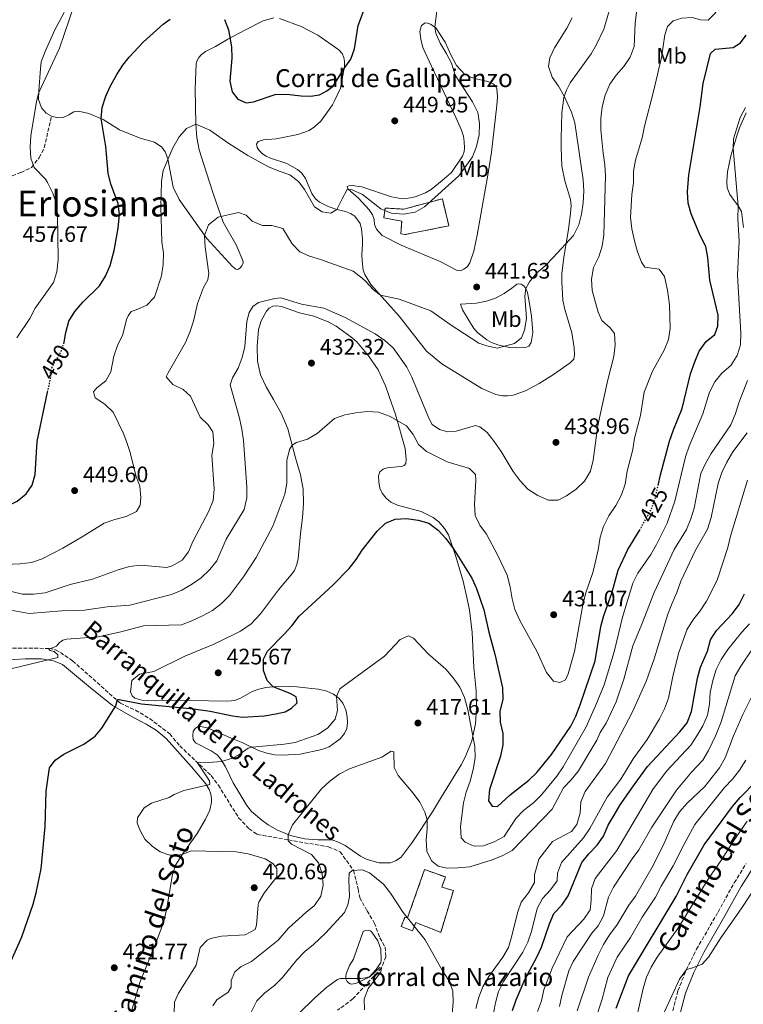
# Model space of a CAD drawing. Units: metres. Extents: x 628471 to 631964, y 4699543 to 4701922.
# Drawn here: x 629371 to 629694, y 4700982 to 4701422 of the extents above; entities that cross this region are included whole.
import ezdxf
from ezdxf.enums import TextEntityAlignment as Align

# ---------------------------------------------------------------- set-up
doc = ezdxf.new("R2010")
doc.units = ezdxf.units.M
doc.header["$MEASUREMENT"] = 0
doc.linetypes.add('DGN Style 3', pattern=[2.435891, 1.739922, -0.695969])
doc.linetypes.add('DGN Style 5', pattern=[1.217945, 0.521977, -0.695969])
for name, color, linetype, lineweight in [('Acequia sin especificar', 4, 'Continuous', 0), ('Barranco lineal', 142, 'DGN Style 3', 13), ('Camino', 7, 'DGN Style 3', 0), ('construcción   en ruinas', 1, 'Continuous', 0), ('contrucción  en ruinas', 1, 'DGN Style 3', 13), ('corral', 7, 'Continuous', 0), ('Cota de curva de nivel directora', 7, 'Continuous', 0), ('Cota de punto acotado terreno', 7, 'Continuous', 0), ('Curva de nivel directora', 30, 'Continuous', 30), ('Curva de nivel directora no vista', 30, 'DGN Style 5', 30), ('Curva de nivel intermedia', 30, 'Continuous', 0), ('Etiqueta de uso rústico', 92, 'Continuous', 0), ('Línea  de muro-pared o tapia', 1, 'Continuous', 13), ('Línea de cambio de uso (parcela vista)', 92, 'Continuous', 0), ('Margen derecho', 7, 'Continuous', 0), ('Punto acotado terreno (símbolo)', 7, 'Continuous', 0), ('Senda', 7, 'DGN Style 3', 0), ('Texto de arroyo-regatas y barrancos', 142, 'Continuous', 0), ('Texto de Área (paraje) menor', 7, 'Continuous', 0)]:
    doc.layers.add(name, color=color, linetype=linetype, lineweight=lineweight)
doc.styles.add('Style-Arial', font='arial.ttf')

# ---------------------------------------------------------------- blocks, each defined once
blk = doc.blocks.new('5PATER')
at = {"layer": 'Acequia sin especificar', "linetype": 'Continuous', "lineweight": 0}
h = blk.add_hatch(color=51, dxfattribs=at)
edge = h.paths.add_edge_path()
edge.add_ellipse((0, 0), major_axis=(-0.11, -0.111), ratio=0.999422, start_angle=0, end_angle=360)

msp = doc.modelspace()

# ---------------------------------------------------------------- linework, layer by layer
at = {"layer": 'Barranco lineal', "color": 142, "linetype": 'DGN Style 3', "lineweight": 13}
msp.add_polyline3d([(629367.48, 4701141.1, 430.35), (629383.89, 4701140.99, 429.85), (629386.72, 4701140.29, 429.74), (629388.9, 4701139.16, 429.57), (629394.34, 4701135.43, 428.4), (629415.65, 4701116.5, 424.74), (629422.42, 4701113.37, 423.8), (629428.72, 4701109.68, 422.75), (629437.75, 4701102.83, 421.97), (629442.19, 4701097.43, 421.06), (629456.25, 4701084.16, 419.29), (629459.42, 4701079.9, 418.89), (629468.48, 4701065.31, 417.52), (629473.12, 4701060.46, 416.94), (629476.76, 4701057.94, 416.68), (629490.64, 4701055.43, 415), (629508.67, 4701052.36, 412.39), (629513.78, 4701050.15, 411.9), (629519.78, 4701041.84, 410), (629521.9, 4701033.41, 409.11), (629522.55, 4701029.67, 408.54), (629525.87, 4701023.75, 407.39), (629529.05, 4701018.38, 406.94), (629531.58, 4701011.7, 406.06), (629533.85, 4701007.55, 405.44), (629534.2, 4701003.3, 405.44), (629532.21, 4700998.19, 405), (629519.48, 4700984.46, 403.27), (629512.6, 4700979.37, 402.61)], dxfattribs=at)
at = {"layer": 'Camino', "color": 7, "linetype": 'DGN Style 3', "lineweight": 0}
for points in [[(629668.3, 4700997.35, 364.99), (629672.95, 4701006.63, 365.39), (629682.56, 4701023.22, 365.57), (629689.8, 4701036.35, 365.92), (629695.09, 4701044.9, 365.94)], [(629662.38, 4700979.18, 363.95), (629664.62, 4700988.07, 364.35), (629668.3, 4700997.35, 364.99)]]:
    msp.add_polyline3d(points, dxfattribs=at)
at = {"layer": 'construcción   en ruinas', "color": 1, "linetype": 'Continuous', "lineweight": 0}
for points in [[(629559.43, 4701341.79, 447.11), (629562.33, 4701329.71, 445.1), (629542.73, 4701325.8, 445.12), (629540.89, 4701326.12, 445.21), (629541.27, 4701331.74, 445.69), (629533.23, 4701333.23, 446.14), (629533.93, 4701337.61, 447.39), (629542.25, 4701337.16, 447.65)], [(629564.35, 4701032.91, 417.68), (629558.75, 4701014.15, 414.17), (629547.55, 4701018.59, 413.51), (629546.06, 4701014.83, 411.75), (629541.07, 4701016.81, 411.87), (629542.74, 4701021.02, 413.06), (629543.86, 4701020.58, 414.7), (629551.49, 4701042.17, 415.78), (629560.79, 4701038.89, 415.81), (629559.16, 4701034.3, 417.08)]]:
    msp.add_polyline3d(points, close=True, dxfattribs=at)
at = {"layer": 'contrucción  en ruinas', "color": 1, "linetype": 'DGN Style 3', "lineweight": 13}
for points in [[(629542.73, 4701325.8, 445.12), (629540.89, 4701326.12, 445.21), (629541.27, 4701331.74, 445.69), (629533.23, 4701333.23, 446.14), (629533.93, 4701337.61, 447.39), (629542.25, 4701337.16, 447.65), (629559.43, 4701341.79, 447.11), (629562.33, 4701329.71, 445.1), (629542.73, 4701325.8, 445.12)], [(629558.75, 4701014.15, 414.17), (629547.55, 4701018.59, 413.51), (629546.06, 4701014.83, 411.75), (629541.07, 4701016.81, 411.87), (629542.74, 4701021.02, 413.06), (629543.86, 4701020.58, 414.7), (629551.49, 4701042.17, 415.78), (629560.79, 4701038.89, 415.81), (629559.16, 4701034.3, 417.08), (629564.35, 4701032.91, 417.68), (629558.75, 4701014.15, 414.17)]]:
    msp.add_polyline3d(points, dxfattribs=at)
at = {"layer": 'Curva de nivel directora', "color": 30, "linetype": 'Continuous', "lineweight": 30, "flags": 128}
for points, elevation in [([(629462.17, 4701421.89), (629464.01, 4701417.18), (629465.35, 4701409.61), (629465.49, 4701404.61), (629464.48, 4701394.26), (629465.62, 4701389.6), (629468.18, 4701386.33), (629471.78, 4701384.69), (629475.14, 4701385.01), (629484.82, 4701388.38), (629489.82, 4701388.51), (629496.32, 4701387.69), (629500.55, 4701387.57), (629504.57, 4701388.21), (629507.8, 4701390.03), (629510.74, 4701392.14), (629515.59, 4701400.01), (629518.57, 4701404.08), (629520.18, 4701408.81), (629521.86, 4701419.23), (629527.34, 4701433.91)], 450), ([(629390.35, 4701277), (629390.61, 4701277.77), (629391.25, 4701282.13), (629392.7, 4701287.12), (629395.3, 4701291.39), (629398.86, 4701295.58), (629406.35, 4701302.96), (629409.03, 4701307.18), (629411.04, 4701311.91), (629412.82, 4701318.63), (629414.67, 4701328.7), (629415.29, 4701334.74), (629414.67, 4701339.7), (629411.34, 4701348.33), (629410.23, 4701353.2), (629409.22, 4701365.09), (629407.03, 4701377.57), (629407.49, 4701382.54), (629409.24, 4701387.65), (629411.3, 4701392.21), (629414.05, 4701397.22), (629416.76, 4701401.43), (629419.64, 4701405), (629425.81, 4701411.67), (629434.74, 4701419.82), (629437.96, 4701421.95)], 450), ([(629655.73, 4701213.66), (629656.8, 4701218.52), (629660.92, 4701233.51), (629662.59, 4701238.64), (629666.47, 4701248.16), (629670.19, 4701263.53), (629672.15, 4701268.95), (629674.17, 4701273.71), (629677.27, 4701278.03), (629681.12, 4701281.21), (629682.47, 4701284.84), (629682.52, 4701289.85), (629678.86, 4701305.38), (629677.98, 4701315.59), (629677.04, 4701320.5), (629674.58, 4701325.34), (629670.53, 4701335.06), (629669.14, 4701339.86), (629668.85, 4701344.87), (629669.47, 4701352.5), (629674.62, 4701382.84), (629675.84, 4701393.2), (629679.15, 4701406.62), (629681.24, 4701408.65), (629689.3, 4701409.38), (629692.63, 4701411.37), (629695.14, 4701414.88)], 425), ([(629333.29, 4701197.09), (629339.91, 4701203.19), (629344.25, 4701205.78), (629348.74, 4701207.97), (629353.13, 4701207.68), (629355.82, 4701204.78), (629359.92, 4701202.94), (629363.24, 4701203.4), (629369.65, 4701206.79), (629373.6, 4701210.06), (629376.28, 4701213.87), (629377.67, 4701218.67), (629378.53, 4701233.33), (629383.19, 4701255.46)], 450), ([(629530.28, 4701193.33), (629533.99, 4701196.84), (629538.43, 4701198.68), (629543.42, 4701199.05), (629548.61, 4701198.27), (629553.4, 4701196.85), (629557.61, 4701193.8), (629561.01, 4701190.12), (629564.34, 4701185.39), (629572.54, 4701172.42), (629574.74, 4701167.79), (629578.03, 4701158.25), (629580.16, 4701148.2), (629582.91, 4701138.42), (629586.36, 4701123.31), (629586.37, 4701118.09), (629585.15, 4701112.98), (629585.24, 4701107.98), (629586.48, 4701102.97), (629586.42, 4701097.97), (629585.38, 4701092.78), (629580.43, 4701077.94), (629580.07, 4701072.84), (629581.69, 4701070.48), (629584.03, 4701070.43), (629589.78, 4701075.56), (629597.99, 4701082.06), (629601.67, 4701085.52), (629608.22, 4701093.55), (629616.87, 4701106.26), (629619.11, 4701110.79), (629621, 4701115.76), (629627.7, 4701135.43), (629630.19, 4701150.76), (629631.55, 4701155.73), (629635.13, 4701165.58), (629638.01, 4701175.89), (629642.23, 4701185.16), (629647.53, 4701193.7)], 425), ([(629358.25, 4700982.34), (629371.59, 4701012.23), (629376.71, 4701026.83), (629378.05, 4701031.84), (629380.31, 4701042.58), (629382.13, 4701061.38), (629382.56, 4701077.23), (629384.07, 4701087.6), (629386.51, 4701091.1), (629390.46, 4701093.74), (629399.42, 4701098.16), (629404.37, 4701101.75), (629407.42, 4701105.33), (629413.7, 4701115.33), (629414.39, 4701118.15), (629415.16, 4701118.21), (629425.16, 4701116.19), (629448.32, 4701113.96), (629455.83, 4701112.92), (629465.71, 4701110.83), (629470.18, 4701110.26), (629479.87, 4701110.85), (629485.01, 4701111.7), (629489.28, 4701112.65), (629492.14, 4701114.3), (629494.6, 4701116.63), (629494.17, 4701119.34), (629491.46, 4701120.86), (629483.89, 4701123.78), (629481.28, 4701126.62), (629479.58, 4701131.11), (629479.54, 4701136.11), (629481.31, 4701139.72), (629488.85, 4701147.27), (629492.26, 4701151.07), (629495.44, 4701155.36), (629510.59, 4701169.2), (629517.8, 4701176.68), (629520.92, 4701180.68), (629523.57, 4701184.92), (629530.28, 4701193.33)], 425), ([(629590.77, 4700979.3), (629592.34, 4700984.06), (629596.45, 4700993.46), (629601.66, 4701003.05), (629603.69, 4701007.62), (629607.3, 4701017.98), (629609.27, 4701022.57), (629612.76, 4701026.36), (629615.58, 4701030.51), (629621.74, 4701045.32), (629624.83, 4701049.25), (629628.63, 4701053.04), (629631.44, 4701057.18), (629633.52, 4701061.99), (629636.15, 4701066.51), (629638.9, 4701071.1), (629644.78, 4701079.67), (629651.03, 4701088.24), (629665.52, 4701103.69), (629668.74, 4701107.77), (629670.74, 4701112.74), (629673.43, 4701127.69), (629674.65, 4701132.54), (629677.89, 4701139.72), (629679.14, 4701144.76), (629681.92, 4701148.91), (629689.04, 4701156.55), (629691.91, 4701160.64), (629694.28, 4701165.38)], 400), ([(629636.99, 4700980.31), (629642.49, 4700994.68), (629663.78, 4701030.19), (629668.7, 4701040.01), (629676.33, 4701053.31), (629688.92, 4701070.38), (629692.41, 4701074.46), (629699.64, 4701081.78)], 375)]:
    msp.add_lwpolyline(points, dxfattribs=dict(at, elevation=elevation))
at = {"layer": 'Curva de nivel directora no vista', "color": 30, "linetype": 'DGN Style 5', "lineweight": 30, "flags": 128}
for points, elevation in [([(629383.19, 4701255.46), (629384.56, 4701261.94), (629384.51, 4701264.8), (629385.14, 4701266.61), (629388.98, 4701273.04), (629390.35, 4701277)], 450), ([(629647.53, 4701193.7), (629647.94, 4701194.36), (629652.94, 4701203.58), (629654.56, 4701208.31), (629655.73, 4701213.66)], 425)]:
    msp.add_lwpolyline(points, dxfattribs=dict(at, elevation=elevation))
at = {"layer": 'Curva de nivel intermedia', "color": 30, "linetype": 'Continuous', "lineweight": 0, "flags": 128}
for points, elevation in [([(629643.41, 4701333.35), (629644.03, 4701343.75), (629644.85, 4701348.95), (629644.82, 4701354.09), (629645.61, 4701359.03), (629648.69, 4701369), (629649.75, 4701374.27), (629653.74, 4701389.65), (629657.34, 4701404.89), (629658.74, 4701415.02), (629659.92, 4701418.74), (629662.51, 4701421.29), (629666.43, 4701422.43), (629671.03, 4701422.68), (629674.74, 4701421.68), (629678.19, 4701421.51), (629681.08, 4701424.58), (629684.23, 4701429.15), (629691.19, 4701437.57), (629702.41, 4701449.81)], 430), ([(629369.45, 4701279.64), (629375.17, 4701288.29), (629377.61, 4701292.97), (629385.8, 4701304.42), (629387.24, 4701309.21), (629387.9, 4701314.64), (629387.55, 4701334.57), (629387.17, 4701339.59), (629385.57, 4701344.33), (629383.08, 4701349.11), (629382.17, 4701350.57), (629377.21, 4701355.78), (629375.71, 4701359.86), (629375.4, 4701364.85), (629375.73, 4701369.95), (629378.16, 4701385.18), (629379.18, 4701389.25), (629388.53, 4701409.09), (629399.65, 4701441.89)], 455), ([(629420.06, 4701228.45), (629418.46, 4701233.43), (629416.9, 4701237.3), (629412.48, 4701246.45), (629408.73, 4701249.99), (629404.48, 4701252.85), (629403.71, 4701255.53), (629405.11, 4701257.36), (629409.15, 4701260.41), (629411.45, 4701264.5), (629412.8, 4701271.53), (629414.39, 4701276.27), (629416.8, 4701281.1), (629418.46, 4701287.93), (629419.12, 4701289.56), (629420.52, 4701291.37), (629422.76, 4701292.13), (629427.44, 4701294.23), (629430.85, 4701297.91), (629434, 4701307.33), (629434.78, 4701312.49), (629434.93, 4701317.49), (629434.15, 4701322.62), (629433.76, 4701338.17), (629433.97, 4701349.5), (629434.84, 4701354.37), (629439.14, 4701364.57), (629441.88, 4701369.43), (629445.26, 4701373.24), (629449.34, 4701375.08), (629455.67, 4701372.49), (629464.05, 4701366.4), (629472.61, 4701361.05), (629481.83, 4701356.05), (629486.52, 4701354.04), (629491.32, 4701352.45), (629495.33, 4701349.3), (629497.93, 4701345.93), (629502.36, 4701338.15), (629505.79, 4701335.88), (629509.65, 4701335.38), (629512.39, 4701336.95), (629514.66, 4701341.78), (629516.97, 4701345.99), (629519.2, 4701345.84), (629523.74, 4701343.75), (629531.92, 4701337.24), (629536.56, 4701335.4), (629542.02, 4701334.84), (629547.26, 4701335.77), (629551.49, 4701338.24), (629566.84, 4701351.96), (629572.88, 4701360.49), (629574.74, 4701365.13), (629575.9, 4701370.27), (629576.04, 4701375.43), (629575.33, 4701380.37), (629572.96, 4701385.06), (629565.11, 4701396.98), (629563.47, 4701402.29), (629561.2, 4701406.81), (629558.5, 4701411.24), (629556.48, 4701415.79), (629556.07, 4701418.37), (629557.02, 4701425.75)], 445), ([(629457.48, 4701212.07), (629456.56, 4701227.22), (629457.46, 4701232.55), (629457.01, 4701237.64), (629454.92, 4701240.79), (629451.27, 4701244.22), (629446.94, 4701253.56), (629443.76, 4701256.62), (629439.06, 4701258.91), (629436.18, 4701262.2), (629436.93, 4701264.05), (629444.71, 4701277.57), (629446.71, 4701282.16), (629448.37, 4701287.12), (629450.11, 4701295.01), (629452.84, 4701302.15), (629454.65, 4701305.52), (629455.17, 4701308.39), (629453.55, 4701320.19), (629453.22, 4701325.4), (629455.08, 4701330.19), (629459.31, 4701333.55), (629468.34, 4701335.58), (629471.84, 4701334.5), (629474.51, 4701331.84), (629479.07, 4701329.8), (629483.31, 4701329.8), (629488.14, 4701328.48), (629492.35, 4701321.7), (629495.8, 4701318.09), (629500.18, 4701316.1), (629504.98, 4701314.66), (629519.57, 4701309.38), (629523.57, 4701306.38), (629525.24, 4701304.9), (629528.63, 4701301.05), (629531.77, 4701298.75), (629540.1, 4701297), (629554.31, 4701291.71), (629562.9, 4701285.61), (629575.68, 4701277.26), (629579.33, 4701276.07), (629583.85, 4701275.08), (629591.67, 4701277.14), (629594.76, 4701279.73), (629596.07, 4701283.13), (629596.96, 4701288.26), (629596.27, 4701298.28), (629596.66, 4701301.7), (629598.31, 4701304.7), (629601.41, 4701308.62), (629605.3, 4701311.88), (629608.94, 4701315.49), (629618.01, 4701325.35), (629620.41, 4701330.1), (629621.56, 4701334.97), (629622.25, 4701340), (629622.64, 4701345.2), (629622.38, 4701350.19), (629618.56, 4701375.71), (629617.1, 4701380.5), (629613.88, 4701387.54), (629611.36, 4701392.01), (629608.48, 4701396.12), (629606.84, 4701400.85), (629607.41, 4701404.72), (629609.58, 4701409.22), (629615.02, 4701418.02), (629617.33, 4701422.55)], 440), ([(629462.89, 4701189.79), (629470.93, 4701203.08), (629472.17, 4701208.19), (629472.11, 4701213.19), (629470.57, 4701233.77), (629469.97, 4701238.88), (629468.88, 4701243.86), (629464.66, 4701258.65), (629465.7, 4701261.83), (629468.22, 4701266.14), (629469.99, 4701270.9), (629471.29, 4701275.83), (629472.13, 4701287.02), (629473.22, 4701291.06), (629474.79, 4701293.63), (629477.31, 4701295.44), (629484.56, 4701297.22), (629487.32, 4701297.47), (629496.59, 4701294.68), (629506.44, 4701292.93), (629516.08, 4701288.79), (629529.44, 4701281.49), (629533.68, 4701278.5), (629537.4, 4701275.16), (629543.63, 4701266.62), (629545.86, 4701262.14), (629553.39, 4701243.86), (629554.87, 4701240.93), (629558.18, 4701238.73), (629561.93, 4701237.69), (629565.67, 4701238), (629574.27, 4701240.46), (629576.18, 4701239.96), (629579.45, 4701237.34), (629582.52, 4701233.4), (629585.69, 4701228.95), (629591.11, 4701219.98), (629594.11, 4701215.81), (629597.65, 4701212.1), (629602, 4701209.21), (629606.83, 4701207.14), (629611.12, 4701207.23), (629614.92, 4701209.07), (629619.23, 4701212.07), (629622.91, 4701215.61), (629625.6, 4701220.19), (629626.83, 4701225.05), (629628.89, 4701240.57), (629633.34, 4701260.96), (629635.98, 4701271.27), (629636.62, 4701276.56), (629636.37, 4701281.66), (629634.43, 4701284.18), (629630.64, 4701287.46), (629629.07, 4701291.2), (629626.32, 4701300.87), (629626.04, 4701305.94), (629626.87, 4701311.12), (629629.25, 4701315.88), (629630.73, 4701320.68), (629631.5, 4701325.62), (629632.29, 4701351.96), (629632.03, 4701356.95), (629631.2, 4701362.17), (629630.2, 4701372.61), (629630.18, 4701377.61), (629630.84, 4701382.89), (629632.2, 4701388.02), (629634.27, 4701392.93), (629637.1, 4701397.05), (629640.44, 4701400.93), (629643.23, 4701405.08), (629645.15, 4701409.77), (629645.46, 4701420.09), (629646.18, 4701425.1)], 435), ([(629684.29, 4701263.92), (629688.22, 4701267.36), (629691.1, 4701271.82), (629692.63, 4701276.58), (629692.75, 4701281.73), (629691.27, 4701307.64), (629692, 4701322.91), (629691.43, 4701332.89), (629691.58, 4701338.53), (629689.26, 4701364.21), (629689.48, 4701368.59), (629690.86, 4701373.28), (629692.48, 4701378.11), (629694.73, 4701382.56)], 420), ([(629367.36, 4701131.93), (629387.79, 4701136.95), (629387.75, 4701138.04), (629386.17, 4701139.61), (629384.16, 4701140.07), (629383.66, 4701140.59), (629386.11, 4701141.52), (629387.1, 4701142.03), (629388.32, 4701143.51), (629390.01, 4701144.6), (629391.66, 4701145.15), (629405.85, 4701146.1), (629415.93, 4701148.33), (629425.97, 4701151.07), (629442.9, 4701151.5), (629447.63, 4701153.29), (629452.33, 4701155.53), (629456.85, 4701157.98), (629460.79, 4701161.06), (629464.32, 4701164.62), (629470.59, 4701172.93), (629476.36, 4701181.51), (629483.76, 4701195.51), (629489.12, 4701209.86), (629489.99, 4701214.75), (629490.04, 4701224.9), (629491.23, 4701229.79), (629492.35, 4701231.81), (629494.34, 4701232.99), (629499.27, 4701234.46), (629503.6, 4701236.95), (629511.33, 4701243.64), (629515.92, 4701245.35), (629520.85, 4701246.18), (629525.93, 4701246.71), (629530.92, 4701246.46), (629535.79, 4701244.72), (629543.4, 4701240.4), (629546.39, 4701236.48), (629548.72, 4701231.99), (629552.34, 4701228.92), (629561.64, 4701224.25), (629571.6, 4701221.31), (629574.23, 4701218.62), (629574.42, 4701215.89), (629573.78, 4701205.46), (629574.13, 4701200.4), (629576.1, 4701196), (629579.1, 4701192), (629584.06, 4701182.84), (629588.32, 4701173.69), (629589.73, 4701168.49), (629590.57, 4701163.18), (629591.85, 4701158.35), (629594, 4701153.39), (629601.58, 4701139.68), (629605.89, 4701130.26), (629609.08, 4701126.42), (629611.96, 4701125.73), (629614.38, 4701126.93), (629615.54, 4701129.65), (629618.49, 4701139.55), (629622.16, 4701160.5), (629623.42, 4701165.34), (629626.79, 4701175.27), (629629.07, 4701185.02), (629629.96, 4701190.64), (629631.4, 4701195.43), (629633.72, 4701200.14), (629636.92, 4701204.83), (629639.47, 4701209.62), (629641.04, 4701214.36), (629641.98, 4701220.19), (629644.54, 4701229.88), (629645.26, 4701234.83), (629647.96, 4701244.99), (629649.53, 4701255.39), (629653.3, 4701264.85), (629658.48, 4701274.12), (629660.42, 4701278.91), (629661.2, 4701283.86), (629660.85, 4701294.48), (629659.96, 4701301), (629658.64, 4701307.03), (629656.22, 4701310.35), (629649.92, 4701311.31), (629648.31, 4701313.43), (629646.54, 4701318.1), (629645.28, 4701322.96), (629644.02, 4701328.38), (629643.41, 4701333.35)], 430), ([(629439.72, 4700977.97), (629439.81, 4700982.97), (629441.63, 4700987.03), (629449.58, 4700999.55), (629451.32, 4701007.44), (629454.39, 4701010.64), (629455.96, 4701011.37), (629460.79, 4701012.51), (629471.41, 4701013.09), (629475.79, 4701015.5), (629476.48, 4701017.33), (629477.15, 4701026.4), (629477.53, 4701027.66), (629480.09, 4701031.98), (629485.56, 4701038.99), (629485.57, 4701042.68), (629483.72, 4701044.96), (629480.36, 4701046.94), (629472.74, 4701049.23), (629467.42, 4701050.18), (629447.23, 4701050.55), (629443.31, 4701048.94), (629441.1, 4701048.59), (629437.73, 4701048.63), (629433.37, 4701050.2), (629429.82, 4701052.69), (629426.64, 4701055.83), (629424.13, 4701060.24), (629423.18, 4701063.1), (629423.38, 4701065.3), (629426.23, 4701069.72), (629429.51, 4701071.92), (629437.41, 4701074.32), (629439.71, 4701075.72), (629443.94, 4701077.51), (629455.61, 4701080.14), (629455.52, 4701081.8), (629450.14, 4701089.88), (629450.85, 4701090.2), (629455.07, 4701090.04), (629460.87, 4701090.41), (629465.74, 4701091.89), (629468.54, 4701093.48), (629472.73, 4701096.38), (629474.48, 4701096.83), (629488.85, 4701098.19), (629493.78, 4701099.02), (629503.8, 4701102.52), (629508.12, 4701105.41), (629511.52, 4701109.4), (629512.58, 4701113.32), (629512.12, 4701119.56), (629513.61, 4701122.98), (629533.58, 4701137.52), (629540.55, 4701144.97), (629544.34, 4701146.56), (629546.49, 4701145.54), (629553.11, 4701138.62), (629560.98, 4701131.64), (629564.29, 4701127.9), (629567.25, 4701123.61), (629569.37, 4701119.1), (629570.88, 4701113.59), (629573.95, 4701097.23), (629574.03, 4701092.17), (629573.21, 4701086.83), (629571.89, 4701081.76), (629570.06, 4701076.83), (629568.93, 4701071.96), (629567.49, 4701061.43), (629567.81, 4701056.37), (629569.65, 4701054.45), (629573.68, 4701052.71), (629577.86, 4701052.87), (629582.64, 4701054.52), (629586.97, 4701057.02), (629592.22, 4701064.94), (629595.69, 4701068.54), (629600.14, 4701072.05), (629603.73, 4701075.52), (629610.49, 4701083.97), (629613.36, 4701088.07), (629623.7, 4701105.96), (629627.87, 4701115.31), (629631.62, 4701124.74), (629636.09, 4701139.51), (629639.87, 4701154.97), (629644.48, 4701170.1), (629646.69, 4701174.58), (629652.5, 4701182.98), (629655.01, 4701187.32), (629659.76, 4701196.98), (629663.19, 4701206.67), (629667.98, 4701226.58), (629669.58, 4701231.31), (629675.74, 4701245.71), (629678.75, 4701255.45), (629681.17, 4701259.99), (629684.29, 4701263.92)], 420), ([(629532.37, 4701092.39), (629536.56, 4701095.03), (629537.82, 4701094.75), (629537.92, 4701087.72), (629539.71, 4701084.2), (629546.34, 4701076.37), (629549.34, 4701072.29), (629551.65, 4701067.8), (629552.63, 4701064.37), (629552.67, 4701060.44), (629552.16, 4701055.44), (629552.47, 4701050.45), (629554.52, 4701046.09), (629557.59, 4701043.7), (629561.4, 4701042.88), (629566.4, 4701042.98), (629571.66, 4701043.48), (629581.28, 4701046.36), (629586.2, 4701048.28), (629590.54, 4701050.77), (629608.48, 4701069.22), (629613.51, 4701078.67), (629617.01, 4701082.24), (629620.29, 4701086.27), (629628.35, 4701100.03), (629629.83, 4701103.48), (629632.65, 4701107.61), (629636.99, 4701117.14), (629640.49, 4701127.28), (629644.5, 4701142.19), (629648.57, 4701151.77), (629654.06, 4701165.96), (629662.98, 4701185.08), (629668.4, 4701194.11), (629670.38, 4701198.8), (629671.89, 4701203.57), (629674.8, 4701219.1), (629676.93, 4701223.62), (629679.45, 4701228.03), (629688.28, 4701240.81), (629690.19, 4701245.43), (629691.76, 4701250.58), (629695.68, 4701260.56)], 415), ([(629574.4, 4700980.19), (629575.69, 4700985.16), (629577.5, 4700989.82), (629580.15, 4700994.46), (629586.46, 4701003.1), (629588.9, 4701007.47), (629590.45, 4701012.54), (629592.94, 4701022.91), (629594.64, 4701027.61), (629597.88, 4701031.87), (629600.58, 4701036.39), (629600.63, 4701039.9), (629602.49, 4701046.89), (629608.67, 4701054.71), (629617.08, 4701059.16), (629619.5, 4701062.34), (629620.96, 4701067.35), (629621.22, 4701072.51), (629623.16, 4701077.12), (629632.26, 4701089.53), (629644.4, 4701112.65), (629650.56, 4701126.65), (629654.07, 4701136.39), (629660.16, 4701156.32), (629661.98, 4701161.24), (629664.2, 4701166.01), (629665.89, 4701170.97), (629672.54, 4701184.86), (629677.82, 4701194.27), (629679.53, 4701199.37), (629682.62, 4701214.63), (629684.28, 4701219.61), (629686.47, 4701224.1), (629689.2, 4701228.72), (629695.6, 4701237.19)], 410), ([(629360.96, 4701178.26), (629370.89, 4701178.72), (629375.99, 4701179.28), (629380.7, 4701180.97), (629389.92, 4701185.73), (629398.62, 4701190.75), (629408.42, 4701196.95), (629413.14, 4701198.6), (629418.22, 4701199.87), (629422.85, 4701202.17), (629424.44, 4701204.99), (629424.77, 4701208.4), (629424.32, 4701213.38), (629422.56, 4701218.23), (629420.06, 4701228.45)], 445), ([(629658.67, 4701114.03), (629660.39, 4701118.73), (629662.5, 4701129.23), (629665, 4701139.19), (629668.67, 4701149.33), (629671.3, 4701153.58), (629674.55, 4701157.69), (629677.39, 4701162.04), (629682.2, 4701171.4), (629686.93, 4701186), (629688.11, 4701191.03), (629695.62, 4701216.08)], 405), ([(629367.04, 4701166.38), (629371.91, 4701165.15), (629376.91, 4701165.18), (629382.04, 4701165.75), (629393.23, 4701169.48), (629403.15, 4701171.84), (629414.7, 4701176.14), (629419.67, 4701177.58), (629424.63, 4701178.16), (629436.39, 4701177.13), (629438.83, 4701177.9), (629443.2, 4701180.32), (629446.05, 4701184.05), (629448, 4701188.66), (629455.18, 4701202.26), (629457.11, 4701207.08), (629457.48, 4701212.07)], 440), ([(629365.05, 4701158.35), (629374.99, 4701156.59), (629389.53, 4701157.83), (629399.61, 4701158.05), (629409.82, 4701159.49), (629419.83, 4701160.3), (629438.44, 4701165), (629443.12, 4701167.03), (629447.49, 4701169.5), (629451.72, 4701172.54), (629455.6, 4701176.23), (629458.73, 4701180.13), (629462.89, 4701189.79)], 435), ([(629670.32, 4701097.72), (629673.1, 4701101.88), (629675.7, 4701106.46), (629677.79, 4701111.12), (629678.73, 4701116.07), (629679.08, 4701121.34), (629680.14, 4701126.61), (629681.75, 4701131.57), (629684, 4701136.03), (629686.97, 4701140.5), (629693.19, 4701148.3), (629696.56, 4701152)], 395), ([(629611.77, 4700981.1), (629612.8, 4700985.99), (629615.87, 4700996.91), (629617.8, 4701001.2), (629626.17, 4701013.73), (629629.07, 4701017.08), (629631.32, 4701021.55), (629633.56, 4701029.92), (629635.89, 4701034.34), (629644.2, 4701046.98), (629647.19, 4701050.98), (629652.9, 4701061.12), (629663.96, 4701077.62), (629670.67, 4701085.76), (629675.68, 4701091.11), (629678.3, 4701095.37), (629681.61, 4701102.18), (629683.87, 4701108.15), (629690.24, 4701128.79), (629692.73, 4701133.12), (629697.89, 4701140.74)], 390), ([(629645.64, 4701030.38), (629653.7, 4701044.28), (629658.44, 4701053.93), (629662.77, 4701063.75), (629665.36, 4701068.02), (629668.73, 4701071.82), (629676.65, 4701079.27), (629683.25, 4701087.69), (629685.74, 4701092.04), (629689.46, 4701101.93), (629693.57, 4701111.51), (629698.44, 4701120.97)], 385), ([(629580.13, 4700967.22), (629583.21, 4700982.69), (629584.56, 4700987.74), (629586.77, 4700992.22), (629595.39, 4701005.33), (629597.55, 4701009.85), (629599.21, 4701014.57), (629601.74, 4701024.85), (629604.1, 4701029.25), (629607.71, 4701033.12), (629610.63, 4701037.18), (629610.89, 4701040.61), (629612.59, 4701045.31), (629622.39, 4701056.43), (629625.32, 4701060.6), (629633.1, 4701074.51), (629639.18, 4701082.57), (629644.6, 4701091.62), (629650.82, 4701100.36), (629656.47, 4701109.47), (629658.67, 4701114.03)], 405), ([(629601.96, 4700978.84), (629603.67, 4700983.53), (629604.72, 4700988.47), (629608.48, 4700998.22), (629615.22, 4701012.19), (629622.6, 4701020.04), (629625.37, 4701024.2), (629625.9, 4701028.52), (629625.98, 4701033.57), (629627.65, 4701038.28), (629637.29, 4701050.77), (629653.4, 4701078.02), (629659.48, 4701086.18), (629670.32, 4701097.72)], 395), ([(629457.02, 4700981.33), (629458.69, 4700983.98), (629463.75, 4700987.49), (629465.19, 4700989.73), (629465.1, 4700992.71), (629466.7, 4700996.49), (629469.66, 4700998.85), (629474.15, 4701001.15), (629486.12, 4701010.75), (629490.73, 4701016.04), (629498.41, 4701023.03), (629502.35, 4701026.19), (629505.11, 4701030.36), (629506.15, 4701035.24), (629505.77, 4701040.33), (629504.08, 4701045.21), (629501, 4701048.91), (629492.02, 4701053.55), (629490.64, 4701055.08), (629490.64, 4701057.77), (629492.49, 4701062.21), (629505.45, 4701078.32), (629509.15, 4701081.68), (629513.38, 4701084.78), (629517.9, 4701087.26), (629532.37, 4701092.39)], 415), ([(629627.5, 4700974.3), (629630.63, 4700983.84), (629633.27, 4700994), (629637.55, 4701003.04), (629643.38, 4701011.87), (629648.69, 4701021), (629654.56, 4701029.91), (629657.1, 4701034.84), (629662.46, 4701043.9), (629667.2, 4701053.32), (629672.24, 4701062.32), (629685.43, 4701078.84), (629689.06, 4701082.59), (629692.14, 4701086.53), (629694.95, 4701091.02)], 380), ([(629644.49, 4700968.51), (629649.05, 4700989.02), (629650.62, 4700994.11), (629652.7, 4700998.65), (629655.37, 4701003.08), (629664.62, 4701015.92), (629678.1, 4701037.9), (629684.07, 4701046.5), (629689.54, 4701055.25), (629695.53, 4701063.75)], 370), ([(629474, 4700978.5), (629476.64, 4700983.58), (629480.14, 4700987.15), (629484.43, 4700990.43), (629487.99, 4700993.94), (629494.45, 4701001.94), (629498.01, 4701005.62), (629501.9, 4701008.76), (629507.22, 4701013.75), (629515.73, 4701022.98), (629517.17, 4701026.44), (629518.04, 4701030.17), (629517.71, 4701037.5), (629517.85, 4701040.67), (629519.14, 4701041.81), (629523.74, 4701042.02), (629526.86, 4701040.81), (629533.18, 4701035.65), (629536.27, 4701031.6), (629541.97, 4701023.06), (629551.82, 4701010.79), (629559.39, 4700997.29), (629562.32, 4700992.7), (629564.12, 4700988.03), (629564.26, 4700982.86), (629563.84, 4700977.74)], 410), ([(629655.11, 4700970.93), (629665.39, 4700993.23), (629668.44, 4700997.65), (629670.76, 4700998.13), (629675.4, 4700999.99), (629678.3, 4701003.08), (629683.75, 4701011.69), (629692.85, 4701024.61), (629701.2, 4701037.32)], 365), ([(629619.61, 4700979.12), (629624.69, 4700994.12), (629629.08, 4701003.98), (629631.45, 4701008.73), (629634.02, 4701013.01), (629637.33, 4701017.42), (629642.73, 4701026.31), (629645.64, 4701030.38)], 385), ([(629495.52, 4700978.07), (629502.31, 4700984.73), (629507.83, 4700989.65), (629512.57, 4700993.07), (629513.76, 4700993.52), (629523.09, 4700993.61), (629525.13, 4700993.83), (629527.23, 4700994.47), (629531.52, 4700998.4), (629532.21, 4700998.19), (629532.02, 4700996.44), (629526.28, 4700989.1), (629524.58, 4700984.39), (629524.74, 4700979.5)], 405)]:
    msp.add_lwpolyline(points, dxfattribs=dict(at, elevation=elevation))
at = {"layer": 'Línea  de muro-pared o tapia', "color": 1, "linetype": 'Continuous', "lineweight": 13}
msp.add_polyline3d([(629518.81, 4700991.06, 405.6), (629518.21, 4700991.23, 405.6), (629517.5, 4700991.62, 405.71), (629516.93, 4700992.15, 405.74), (629516.39, 4700993.37, 405.88), (629516.33, 4700994.39, 405.97), (629516.52, 4700995.57, 406.11), (629517.93, 4700999.39, 406.57), (629519.76, 4701002.25, 406.68), (629520.23, 4701003.49, 407.05), (629524.01, 4701014.49, 407.9), (629524.92, 4701014.94, 407.87), (629526.3, 4701015.07, 407.73), (629527.39, 4701014.88, 407.59), (629528.02, 4701014.28, 407.36), (629530.59, 4701010.39, 406.99), (629531.9, 4701006.63, 406.48), (629532.18, 4701001.56, 406.11), (629531.97, 4701000.67, 406.05), (629529.92, 4700997.64, 406.25), (629526.82, 4700994.14, 405.69), (629520.87, 4700991.32, 405.57), (629519.74, 4700991.12, 405.6), (629518.81, 4700991.06, 405.6)], dxfattribs=at)
at = {"layer": 'Línea de cambio de uso (parcela vista)', "color": 92, "linetype": 'Continuous', "lineweight": 0}
for points in [[(629634.8, 4701428.66, 438.41), (629631.57, 4701417.52, 438.38), (629628.18, 4701410.38, 438.61), (629625.82, 4701406.44, 438.75), (629616.44, 4701393.49, 439.32), (629614.8, 4701390.31, 439.51), (629613.72, 4701387.07, 440.08), (629612.74, 4701380.09, 440.28), (629612.54, 4701368.8, 441.02), (629612.46, 4701364.48, 441.02), (629612.82, 4701356.38, 441.56), (629614.08, 4701349.86, 441.64), (629616.73, 4701341.49, 441.33), (629616.93, 4701338.83, 441.27), (629616.6, 4701335.4, 440.68), (629615.7, 4701328, 440.56), (629613.73, 4701315.74, 439.51), (629612.86, 4701308.28, 439.2), (629612.74, 4701304.75, 438.95), (629613.3, 4701296.55, 438.69), (629613.95, 4701292.98, 438.66), (629617.23, 4701281.85, 438.44), (629618.33, 4701275.15, 438.55), (629618.41, 4701272.12, 438.58), (629618.18, 4701270.15, 438.86), (629616.46, 4701268.44, 439.09), (629609.01, 4701263.34, 439.88), (629602.67, 4701259.28, 440.05), (629596.49, 4701255.96, 440.28), (629591.03, 4701254.04, 440.17), (629588.54, 4701253.85, 440.08), (629586.33, 4701253.84, 439.91), (629583.35, 4701254.3, 439.94), (629577.01, 4701257.02, 440.08), (629559.14, 4701268.03, 439.63), (629552.42, 4701273.66, 439.09), (629540.17, 4701289.4, 439.4), (629527.45, 4701303.55, 440.31), (629524.79, 4701307.92, 440.73), (629524.06, 4701309.96, 440.93), (629523.61, 4701314.02, 441.53), (629523.52, 4701316.6, 441.5), (629523.83, 4701321.47, 442.35), (629523.71, 4701324.08, 442.43), (629523.29, 4701328.23, 443.09), (629522.72, 4701330.76, 443.34), (629520.42, 4701334.01, 443.94), (629518.45, 4701335.24, 444.19), (629516.16, 4701336.1, 444.79), (629512.39, 4701336.95, 445.21), (629508.39, 4701338.38, 445.3), (629504.54, 4701340.33, 445.38), (629502.73, 4701341.79, 445.38), (629501.12, 4701344.14, 445.44), (629498.37, 4701350.81, 445.75), (629496.71, 4701353.16, 446.09), (629494.77, 4701354.9, 446.29), (629489.97, 4701357.48, 446.52), (629482.71, 4701359.89, 446.6), (629480.73, 4701360.83, 446.63), (629479.06, 4701361.85, 446.69), (629477.7, 4701363.31, 446.74), (629476.8, 4701364.71, 446.91), (629476.52, 4701366.17, 446.91), (629477.22, 4701367.43, 446.91), (629479.6, 4701368.04, 446.91), (629485.25, 4701368.55, 446.91), (629494.86, 4701370.46, 446.91), (629500.01, 4701372.31, 447.11), (629502.34, 4701373.88, 447.31), (629505.21, 4701376.4, 447.76), (629510.43, 4701383.7, 448.79), (629511.4, 4701385.82, 449.35), (629513.89, 4701391.13, 449.66), (629515.77, 4701400.91, 450.03), (629515.74, 4701403.07, 450.03), (629515.41, 4701404.92, 450.2), (629514.75, 4701406.62, 450.29), (629513.23, 4701408.33, 450.37), (629503.88, 4701414.83, 451.14), (629496.39, 4701418.76, 451.76), (629486.66, 4701422.35, 451.79)], [(629384.93, 4701378.69, 453.62), (629382.49, 4701380.01, 454.07), (629380.45, 4701382.37, 454.4), (629379.17, 4701386.1, 454.73), (629379.18, 4701390.03, 455.07), (629379.93, 4701399.79, 455.51), (629380.32, 4701402.93, 455.95), (629382.09, 4701407.6, 455.79), (629386.41, 4701417.28, 455.73), (629390.6, 4701424.91, 455.56)], [(629484.26, 4701422.59, 451.88), (629479.39, 4701421.27, 451.85), (629471.6, 4701417.27, 451.14), (629463.62, 4701413.08, 449.83), (629458.12, 4701409.86, 449.44), (629453.73, 4701407.49, 448.76), (629451.96, 4701406.17, 448.59)], [(629567.57, 4701309.66, 441.47), (629565.78, 4701309.85, 441.38), (629558.78, 4701313.58, 441.44), (629541.03, 4701321.07, 442.03), (629532.52, 4701325.44, 442.66), (629530.1, 4701328.2, 442.88), (629529.19, 4701330.28, 443.28), (629528.96, 4701332.51, 443.48), (629528.3, 4701334.66, 443.59), (629526.73, 4701336.82, 443.79), (629521.96, 4701342.04, 444.53), (629517.34, 4701346.13, 445.07), (629516.94, 4701347.25, 445.15), (629517.68, 4701347.6, 445.24), (629519.19, 4701347.65, 445.75), (629523.44, 4701347.18, 446.03), (629536.75, 4701342.62, 446.4), (629539.97, 4701342, 446.54), (629543.04, 4701341.94, 446.74), (629545.16, 4701342.17, 447.05), (629547.32, 4701342.6, 447.05), (629551.85, 4701344.47, 447.14), (629554.46, 4701345.95, 447.14), (629559.33, 4701349.91, 447.14), (629563.5, 4701353.51, 447.45), (629568.44, 4701360.88, 447.48), (629569.18, 4701362.94, 447.56), (629569.39, 4701364.37, 447.59), (629569.22, 4701367.43, 447.68), (629568.87, 4701369.71, 447.59), (629567.95, 4701372.47, 447.62), (629565.67, 4701377.8, 447.71), (629554.39, 4701401.29, 447.62), (629550.72, 4701409.32, 447.25), (629549.84, 4701412.99, 447.17), (629549.42, 4701416.52, 446.15), (629550.12, 4701419.2, 445.95), (629551.71, 4701420.34, 445.58), (629552.76, 4701420.28, 445.46), (629554.1, 4701419.7, 445.32), (629556.51, 4701418.07, 444.93), (629560.75, 4701411.69, 444.44), (629563.32, 4701405.72, 444.39), (629565.78, 4701401.28, 444.39), (629569.49, 4701397.31, 444.13), (629572.09, 4701396.04, 443.96), (629574.54, 4701395.29, 443.45), (629579.74, 4701394.12, 442.94), (629582.13, 4701393.09, 442.32), (629583.18, 4701392.13, 442.2), (629583.75, 4701391.05, 442.09), (629584.1, 4701387.24, 442.01), (629583.82, 4701383.5, 441.98), (629581.41, 4701362.67, 442.43), (629579.9, 4701353.24, 442.66), (629574.91, 4701325.54, 442.23), (629573.46, 4701318.33, 441.86), (629571.78, 4701313.19, 441.69), (629570.62, 4701311.53, 441.5), (629569.1, 4701310.29, 441.5), (629567.57, 4701309.66, 441.47)], [(629451.96, 4701406.17, 448.59), (629450.76, 4701404.83, 448.22), (629449.98, 4701403.51, 448.13), (629449.52, 4701402.03, 447.91), (629449.13, 4701390.88, 446.18), (629449.34, 4701375.08, 444.59), (629449.83, 4701369.2, 444.05), (629450.79, 4701363.65, 443.74), (629454.13, 4701353.44, 442.94), (629457.19, 4701343.7, 441.67), (629461.56, 4701331.33, 439.54), (629467.33, 4701321.25, 437.9), (629470.41, 4701314.18, 436.99), (629470.47, 4701313.19, 436.91), (629469.92, 4701311.8, 436.93), (629469.06, 4701310.84, 436.93), (629468.08, 4701310.19, 437.02), (629467.19, 4701310.34, 437.05), (629465.73, 4701311.54, 437.13), (629454.2, 4701324, 439.74), (629441.92, 4701341.48, 442.97), (629439.26, 4701347.04, 443.88), (629436.84, 4701359.57, 445.13), (629435.62, 4701362.68, 445.38), (629434.11, 4701364.79, 445.7), (629430.83, 4701366.99, 446.42), (629424.51, 4701368.87, 446.91), (629415.23, 4701372.62, 448.41), (629407.99, 4701377.16, 449.91), (629401.54, 4701379.91, 450.52), (629397, 4701380.95, 451.46), (629394.94, 4701380.66, 451.91), (629392.64, 4701379.21, 452.46), (629390.15, 4701378.02, 452.74), (629387.64, 4701377.9, 453.18), (629384.93, 4701378.69, 453.62)], [(629693.96, 4701329, 419.41), (629692.98, 4701336.08, 419.83), (629691.56, 4701338.56, 420), (629689.72, 4701341.07, 420.51), (629687.74, 4701343.63, 420.6), (629686.54, 4701346.74, 420.68), (629686.42, 4701349.55, 420.71), (629686.81, 4701353.8, 420.51), (629688.3, 4701360.95, 420.14), (629690.96, 4701369.93, 419.75), (629692.1, 4701373.43, 419.86), (629695.17, 4701380.13, 419.95)], [(629592.37, 4701275.21, 439.82), (629589.46, 4701275.42, 439.79), (629584.26, 4701276.58, 440.19), (629581.42, 4701277.57, 440.19), (629579.23, 4701278.75, 440.19), (629575.25, 4701281.91, 440.3), (629573.44, 4701283.92, 440.33), (629568.39, 4701292.19, 440.67), (629567.56, 4701294.78, 441.01), (629574.67, 4701295.17, 441.41), (629579.2, 4701295.99, 441.41), (629583.15, 4701297.45, 441.44), (629587.1, 4701299.54, 441.44), (629590.44, 4701301.8, 441.3), (629592.64, 4701303.62, 440.59), (629593.59, 4701303.84, 440.47), (629594.57, 4701303.64, 440.39), (629595.77, 4701302.88, 440.19), (629596.69, 4701301.66, 439.99), (629597.41, 4701299.91, 439.77), (629598.39, 4701295.08, 439.54), (629599.18, 4701289.38, 439.23), (629599.84, 4701282.01, 439.23), (629599.14, 4701277.62, 439.34), (629598.12, 4701276.01, 439.43), (629596.54, 4701275.41, 439.54), (629592.37, 4701275.21, 439.82)], [(629458.85, 4701093.39, 420.49), (629456.16, 4701095.26, 420.71), (629449.15, 4701098.74, 421.42), (629448.19, 4701100.28, 421.48), (629447.98, 4701102.09, 421.57), (629448.13, 4701103.91, 421.65), (629449.05, 4701105.24, 421.71), (629450.48, 4701106.23, 421.79), (629454.64, 4701105.46, 421.54), (629465.95, 4701100.6, 420.89), (629470.39, 4701098.82, 420.32), (629477.3, 4701095.45, 419.78), (629481.04, 4701094.12, 419.3), (629484.6, 4701093.47, 419.18), (629488.12, 4701093.35, 418.84), (629495.88, 4701093.8, 417.96), (629505.6, 4701095.78, 417.65), (629508.85, 4701097.09, 417.68), (629513.82, 4701100.63, 417.91), (629515.79, 4701103.04, 418.05), (629516.73, 4701105.16, 418.08), (629517.06, 4701107.93, 418.3), (629516.95, 4701110.46, 418.42), (629516.3, 4701113.54, 419.13), (629515.03, 4701116.48, 419.47), (629513.2, 4701118.74, 419.72), (629510.77, 4701120.59, 420.35), (629507.92, 4701121.89, 420.77), (629504.15, 4701122.79, 421.54), (629501.13, 4701123.05, 422.44), (629494.53, 4701123.77, 423.69), (629491.11, 4701123.98, 424), (629483.91, 4701123.78, 425), (629480.63, 4701123.46, 425.45), (629477.54, 4701122.78, 425.73), (629474.56, 4701121.74, 425.79), (629469.27, 4701118.78, 425.96), (629466.77, 4701117.74, 425.93), (629463.46, 4701117.47, 425.9), (629446.7, 4701117.69, 425.79), (629438.54, 4701117.92, 425.57), (629431.24, 4701117.55, 425.46), (629425.26, 4701117.9, 425.46), (629422.08, 4701118.72, 425.46), (629420.92, 4701119.8, 425.46), (629420.19, 4701121.57, 425.46), (629420.72, 4701126.61, 425.68), (629424.21, 4701129.44, 425.68), (629430.55, 4701130.62, 426.12), (629444.43, 4701137.47, 426.61), (629457.03, 4701142.79, 426.22), (629466.63, 4701147.37, 426.05), (629469.34, 4701148.74, 426.05), (629474.08, 4701151.93, 426.1), (629478.18, 4701156.41, 426.19), (629486.28, 4701167.1, 426.41), (629492, 4701173.78, 426.75), (629493.39, 4701175.81, 426.75), (629494.49, 4701178.49, 426.87), (629495.04, 4701181.04, 426.95), (629496.04, 4701192.26, 427.35), (629496.94, 4701199.24, 427.86), (629497.44, 4701205.62, 427.95), (629497.34, 4701212.15, 428.51), (629496.05, 4701218.55, 429.05), (629493.79, 4701226.12, 429.68), (629490.5, 4701239.06, 430.41), (629487.64, 4701245.69, 431.4), (629484.05, 4701252.14, 432.28), (629480.73, 4701257.81, 432.57), (629478.17, 4701263.1, 432.88), (629476.93, 4701269.27, 433.22), (629476.71, 4701275.77, 433.73), (629477.35, 4701283.33, 434.18), (629478.56, 4701287.2, 434.58), (629480.94, 4701291.53, 434.58), (629482.16, 4701292.96, 434.69), (629483.68, 4701293.78, 434.69), (629485.31, 4701294.04, 434.72), (629487.55, 4701293.68, 434.84), (629495.68, 4701290.89, 434.52), (629502.01, 4701289.39, 434.1), (629508.48, 4701286.87, 433.98), (629512.05, 4701284.85, 433.79), (629518.56, 4701280.18, 433.45), (629521.18, 4701277.91, 433.45), (629526.52, 4701271.61, 432.68), (629530.72, 4701265.37, 432.14), (629534.12, 4701258.23, 431.46), (629535.75, 4701253.46, 431.32), (629538.46, 4701245.4, 430.19), (629542.84, 4701230.25, 428.99), (629543.28, 4701225.31, 428.54), (629543.11, 4701223.62, 428.46), (629542.4, 4701222.62, 428.4), (629541.12, 4701222.24, 428.37), (629539.28, 4701222.11, 428.46), (629534.79, 4701221.64, 427.95), (629532.95, 4701220.97, 427.66), (629531.59, 4701219.79, 427.21), (629530.98, 4701218.08, 426.78)], [(629530.98, 4701218.08, 426.78), (629531.07, 4701215.41, 427.07), (629531.53, 4701212.6, 426.61), (629532.54, 4701210.24, 426.47), (629534.31, 4701208.06, 426.13), (629536.42, 4701206.33, 425.96), (629539.36, 4701204.93, 425.99), (629549.91, 4701202.13, 425.79), (629555.34, 4701199.44, 425.82), (629557.89, 4701197.51, 425.79), (629560.35, 4701194.55, 425.51), (629562.21, 4701191.64, 425.48), (629565.49, 4701182.02, 424.74), (629568.68, 4701170.95, 424.26), (629570.73, 4701162.41, 423.95), (629571.6, 4701158.05, 423.49), (629572.82, 4701148.12, 422.59), (629573.56, 4701132.52, 421.71), (629574.47, 4701122.03, 421.4), (629574.69, 4701114.4, 420.66), (629574.28, 4701107.28, 420.57), (629572.65, 4701099.7, 419.72), (629569.82, 4701092.76, 418.84), (629567.78, 4701089.04, 418.48), (629559.05, 4701074.7, 416.75), (629555.02, 4701067.95, 415.36), (629545.91, 4701054.31, 414), (629541.1, 4701047.74, 413.06), (629538.52, 4701046.15, 412.92), (629536.27, 4701045.26, 412.8), (629531.25, 4701045.16, 412.78), (629525.88, 4701046.71, 412.66), (629522.93, 4701048.2, 412.78), (629516.03, 4701052.99, 412.95), (629513.4, 4701054.32, 413.14), (629510.3, 4701055.46, 413.17), (629507.48, 4701055.5, 413.6), (629503.79, 4701055.47, 413.65), (629497.81, 4701055.88, 414.28), (629491.56, 4701057.39, 414.87), (629485.52, 4701059.92, 415.7), (629481.67, 4701062.24, 416.35), (629478.89, 4701064.25, 416.72), (629474.19, 4701068.19, 416.83), (629472.2, 4701070.87, 417.09), (629468.56, 4701076.77, 418.33), (629466.09, 4701080.9, 418.5), (629462.65, 4701088.12, 419.47), (629460.51, 4701091.58, 420.2), (629458.85, 4701093.39, 420.49)], [(629413.62, 4700954.92, 422.11), (629424.36, 4700991.82, 421.66), (629431.93, 4701010.56, 421.5), (629435.01, 4701019.01, 421.39), (629436.31, 4701024.22, 421.11), (629438.99, 4701040.07, 420.72), (629440.33, 4701044.21, 420.55), (629443.07, 4701048.6, 420.05), (629449.94, 4701058.35, 418.5), (629453.63, 4701064.7, 418.67), (629455.54, 4701068.79, 419.11), (629456.37, 4701072.29, 419.39), (629456.33, 4701073.81, 419.56), (629456.08, 4701075.89, 419.61), (629455.32, 4701077.96, 419.67), (629453.8, 4701080.47, 420), (629447.43, 4701088.02, 420.59), (629436.18, 4701100.76, 422.2), (629431.63, 4701104.47, 422.59), (629427.25, 4701107.2, 423.25), (629421.18, 4701110.27, 424.09), (629412.12, 4701115.43, 425.14), (629401.4, 4701124.09, 427.36), (629389.8, 4701133.72, 429.13), (629385.84, 4701135.36, 429.63), (629380.42, 4701136.34, 430.46), (629373.08, 4701136.29, 430.74), (629358.23, 4701135.37, 431.02)]]:
    msp.add_polyline3d(points, dxfattribs=at)
at = {"layer": 'Margen derecho', "color": 7, "linetype": 'Continuous', "lineweight": 0}
msp.add_polyline3d([(629597.34, 4700831.99, 365.06), (629600.63, 4700835.73, 364.53), (629605.19, 4700841.97, 364.23), (629607.72, 4700846.36, 364.15), (629613.49, 4700858.23, 363.81), (629618.85, 4700870.88, 363.95), (629622.99, 4700883.35, 364.09), (629624.91, 4700887.96, 364.09), (629629.7, 4700897.92, 363.79), (629632.2, 4700902.25, 363.58), (629646.44, 4700923.09, 362.95), (629652.11, 4700933.56, 362.77), (629657.24, 4700944.8, 362.71), (629659.51, 4700950.48, 362.73), (629662.15, 4700958.77, 362.76), (629663.92, 4700966.85, 363.07), (629665.84, 4700978.46, 363.95), (629667.99, 4700986.98, 364.35), (629671.69, 4700996.25, 365.01), (629676.36, 4701005.47, 365.4), (629685.64, 4701021.48, 365.57), (629692.88, 4701034.61, 365.92), (629698.75, 4701044.01, 365.93)], dxfattribs=at)
at = {"layer": 'Senda', "color": 7, "linetype": 'DGN Style 3', "lineweight": 0}
msp.add_polyline3d([(629352.54, 4701302.97, 457.45), (629354.32, 4701310.07, 457.78), (629356, 4701321.49, 458.78), (629356.71, 4701332.36, 459.11), (629356.79, 4701339.19, 459.23), (629357.49, 4701342.91, 459.23), (629358.68, 4701346.03, 459), (629360.81, 4701348.7, 458.67), (629365.03, 4701351.21, 457.78), (629371.32, 4701353.56, 456.12), (629375.92, 4701355.77, 455.01), (629379.46, 4701360.11, 454.68), (629381.66, 4701364.65, 454.46), (629384.93, 4701378.69, 453.62)], dxfattribs=at)

# ---------------------------------------------------------------- block references
at = {"layer": 'Punto acotado terreno (símbolo)', "color": 7, "linetype": 'Continuous', "lineweight": 0, "xscale": 10, "yscale": 10, "zscale": 10}
for p in [(629538.18, 4701376.59, 449.95), (629574.76, 4701302.38, 441.63), (629500.98, 4701268.4, 432.32), (629610.15, 4701232.98, 438.96), (629395.24, 4701211.46, 449.6), (629609.15, 4701156.02, 431.07), (629459.35, 4701130.07, 425.67), (629548.54, 4701107.65, 417.61), (629475.43, 4701034.11, 420.69), (629412.93, 4700998.36, 421.77)]:
    msp.add_blockref('5PATER', p, dxfattribs=at)

# ---------------------------------------------------------------- texts
at = {"color": 7, "linetype": 'Continuous', "lineweight": 0, "style": 'Style-Arial'}
for rotation, p in [(59.341, (629686.75, 4701044.74, 368.41)), (71.773, (629433.99, 4701014.99, 421.48))]:
    msp.add_text('Camino del Soto', height=9, rotation=rotation, dxfattribs=at).set_placement(p, align=Align.CENTER)
at = {"layer": 'corral', "color": 7, "linetype": 'Continuous', "lineweight": 0, "style": 'Style-Arial'}
for s, p in [('Corral de Gallipienzo', (629484.77, 4701391.65, 450.16)), ('Corral de Nazario', (629520.76, 4700990.2, 404.36))]:
    msp.add_text(s, height=8, dxfattribs=at).set_placement(p)
at = {"layer": 'Cota de curva de nivel directora', "color": 7, "linetype": 'Continuous', "lineweight": 0, "style": 'Style-Arial'}
for s, rotation, p in [('450', 59, (629386.49, 4701268.86, 450)), ('425', 61, (629653.76, 4701205.04, 425))]:
    msp.add_text(s, height=7, rotation=rotation, dxfattribs=at).set_placement(p, align=Align.MIDDLE_CENTER)
at = {"layer": 'Cota de punto acotado terreno', "color": 7, "linetype": 'Continuous', "lineweight": 0, "style": 'Style-Arial'}
for s, p in [('449.95', (629541.93, 4701380.34, 449.95)), ('457.67', (629371.99, 4701322.53, 457.67)), ('441.63', (629578.51, 4701306.13, 441.63)), ('432.32', (629504.73, 4701272.15, 432.32)), ('438.96', (629613.9, 4701236.73, 438.96)), ('449.60', (629398.99, 4701215.21, 449.6)), ('431.07', (629612.9, 4701159.77, 431.07)), ('425.67', (629463.1, 4701133.82, 425.67)), ('417.61', (629552.29, 4701111.4, 417.61)), ('420.69', (629479.18, 4701037.86, 420.69)), ('421.77', (629416.68, 4701002.11, 421.77))]:
    msp.add_text(s, height=7, dxfattribs=at).set_placement(p)
at = {"layer": 'Etiqueta de uso rústico', "color": 92, "linetype": 'Continuous', "lineweight": 0, "style": 'Style-Arial'}
for p in [(629661.75, 4701405.68, 429.36), (629573.42, 4701355.08, 444.44), (629587.98, 4701288.07, 440.69)]:
    msp.add_text('Mb', height=7, dxfattribs=at).set_placement(p, align=Align.MIDDLE_CENTER)
at = {"layer": 'Texto de arroyo-regatas y barrancos', "color": 142, "linetype": 'Continuous', "lineweight": 0, "style": 'Style-Arial'}
msp.add_text('Barranquilla de los Ladrones', height=8, rotation=320.1467, dxfattribs=at).set_placement((629398.27, 4701148.08, 431))
at = {"layer": 'Texto de Área (paraje) menor', "color": 7, "linetype": 'Continuous', "lineweight": 0, "style": 'Style-Arial'}
msp.add_text('Erlosiana', height=11.5, dxfattribs=at).set_placement((629403.58, 4701339.63, 455.36), align=Align.MIDDLE_CENTER)

doc.saveas('drawing.dxf')
